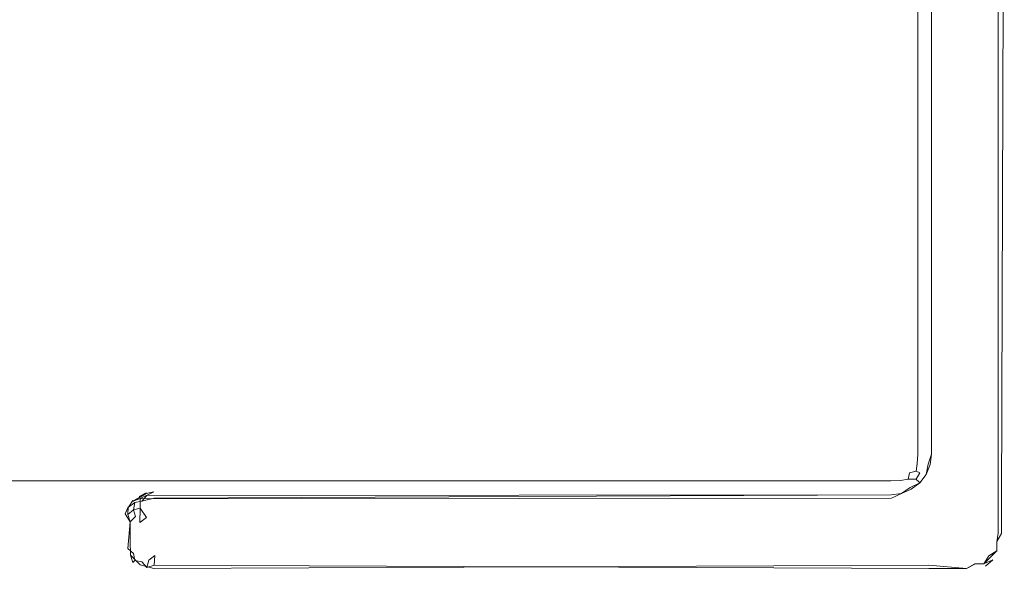
# Model space of a CAD drawing. Extents: x -500 to 500, y -62 to 38.
# Drawn here: x -12 to 1, y 11 to 18 of the extents above; entities that cross this region are included whole.
import ezdxf

# ---------------------------------------------------------------- set-up
doc = ezdxf.new("R2010")
doc.units = 0
doc.header["$LTSCALE"] = 500
doc.header["$MEASUREMENT"] = 0
doc.layers.add('NOVOTERM_SZKLO', color=7, linetype='Continuous')
doc.layers.add('NOVOTERM_USZCZELKA', color=7, linetype='Continuous')

msp = doc.modelspace()

# ---------------------------------------------------------------- linework, layer by layer
at = {"layer": 'NOVOTERM_SZKLO', "lineweight": 0}
for points, invisible_edges in [([(-0.5, 19.242, 0), (-0.5, 12.242, 0), (-433.6, 12.242, 0), (-433.6, 19.242, 0)], 15), ([(-433.6, 19.241, 1885.38), (-433.6, 12.241, 1885.38), (-0.5, 12.241, 1885.38), (-0.5, 19.241, 1885.38)], 15), ([(-0.371, 19.242, 0.017), (-0.371, 12.242, 0.017), (-0.5, 12.242, 0), (-0.5, 19.242, 0)], 15), ([(-0.5, 19.241, 1885.38), (-0.5, 12.241, 1885.38), (-0.371, 12.241, 1885.36), (-0.371, 19.241, 1885.36)], 15), ([(-0.25, 19.242, 0.067), (-0.25, 12.242, 0.067), (-0.371, 12.242, 0.017), (-0.371, 19.242, 0.017)], 15), ([(-0.371, 19.241, 1885.36), (-0.371, 12.241, 1885.36), (-0.25, 12.241, 1885.31), (-0.25, 19.241, 1885.31)], 15), ([(-0.146, 19.242, 0.146), (-0.146, 12.242, 0.146), (-0.25, 12.242, 0.067), (-0.25, 19.242, 0.067)], 14), ([(-0.25, 19.241, 1885.31), (-0.25, 12.241, 1885.31), (-0.146, 12.241, 1885.23), (-0.146, 19.241, 1885.23)], 11), ([(-0.067, 19.242, 0.25), (-0.067, 12.242, 0.25), (-0.146, 12.242, 0.146), (-0.146, 19.242, 0.146)], 15), ([(-0.146, 19.241, 1885.23), (-0.146, 12.241, 1885.23), (-0.067, 12.241, 1885.13), (-0.067, 19.241, 1885.13)], 15), ([(-0.017, 19.242, 0.371), (-0.017, 12.242, 0.371), (-0.067, 12.242, 0.25), (-0.067, 19.242, 0.25)], 15), ([(-0.067, 19.241, 1885.13), (-0.067, 12.241, 1885.13), (-0.017, 12.241, 1885.01), (-0.017, 19.241, 1885.01)], 15), ([(0, 19.242, 0.5), (0, 12.242, 0.5), (-0.017, 12.242, 0.371), (-0.017, 19.242, 0.371)], 15), ([(-0.017, 19.241, 1885.01), (-0.017, 12.241, 1885.01), (0, 12.241, 1884.88), (0, 19.241, 1884.88)], 15), ([(0, 19.241, 1884.88), (0, 12.241, 1884.88), (0, 12.242, 0.5), (0, 19.242, 0.5)], 15), ([(-433.6, 12.242, 0), (-0.5, 12.242, 0), (-0.5, 12.112, 0.017), (-433.6, 12.112, 0.017)], 15), ([(-433.6, 12.112, 1885.36), (-0.5, 12.112, 1885.36), (-0.5, 12.241, 1885.38), (-433.6, 12.241, 1885.38)], 15), ([(-0.5, 12.242, 0), (-0.371, 12.242, 0.017), (-0.366, 12.108, 0.035), (-0.5, 12.112, 0.017)], 15), ([(-0.5, 12.241, 1885.38), (-0.5, 12.112, 1885.36), (-0.366, 12.107, 1885.34), (-0.371, 12.241, 1885.36)], 15), ([(-0.371, 12.242, 0.017), (-0.25, 12.242, 0.067), (-0.248, 12.108, 0.082), (-0.366, 12.108, 0.035)], 15), ([(-0.371, 12.241, 1885.36), (-0.366, 12.107, 1885.34), (-0.248, 12.107, 1885.3), (-0.25, 12.241, 1885.31)], 15), ([(-0.25, 12.242, 0.067), (-0.146, 12.242, 0.146), (-0.152, 12.116, 0.152), (-0.248, 12.108, 0.082)], 15), ([(-0.25, 12.241, 1885.31), (-0.248, 12.107, 1885.3), (-0.152, 12.115, 1885.22), (-0.146, 12.241, 1885.23)], 15), ([(-0.067, 12.242, 0.25), (-0.082, 12.108, 0.248), (-0.152, 12.116, 0.152), (-0.146, 12.242, 0.146)], 11), ([(-0.067, 12.241, 1885.13), (-0.146, 12.241, 1885.23), (-0.152, 12.115, 1885.22), (-0.082, 12.107, 1885.13)], 13), ([(-0.017, 12.242, 0.371), (-0.035, 12.108, 0.366), (-0.082, 12.108, 0.248), (-0.067, 12.242, 0.25)], 15), ([(-0.017, 12.241, 1885.01), (-0.067, 12.241, 1885.13), (-0.082, 12.107, 1885.13), (-0.035, 12.107, 1885.01)], 15), ([(0, 12.242, 0.5), (-0.017, 12.112, 0.5), (-0.035, 12.108, 0.366), (-0.017, 12.242, 0.371)], 15), ([(0, 12.241, 1884.88), (-0.017, 12.241, 1885.01), (-0.035, 12.107, 1885.01), (-0.017, 12.112, 1884.88)], 15), ([(-0.017, 12.112, 1884.88), (-0.017, 12.112, 0.5), (0, 12.242, 0.5), (0, 12.241, 1884.88)], 15), ([(-433.6, 12.112, 0.017), (-0.5, 12.112, 0.017), (-0.5, 11.991, 0.067), (-433.6, 11.991, 0.067)], 15), ([(-433.6, 11.991, 1885.31), (-0.5, 11.991, 1885.31), (-0.5, 12.112, 1885.36), (-433.6, 12.112, 1885.36)], 15), ([(-433.6, 11.991, 0.067), (-0.5, 11.991, 0.067), (-0.5, 11.888, 0.146), (-433.6, 11.888, 0.146)], 11), ([(-433.6, 11.888, 1885.23), (-0.5, 11.888, 1885.23), (-0.5, 11.991, 1885.31), (-433.6, 11.991, 1885.31)], 15), ([(-0.5, 12.112, 0.017), (-0.366, 12.108, 0.035), (-0.366, 11.99, 0.082), (-0.5, 11.991, 0.067)], 15), ([(-0.5, 12.112, 1885.36), (-0.5, 11.991, 1885.31), (-0.366, 11.989, 1885.3), (-0.366, 12.107, 1885.34)], 15), ([(-0.5, 11.991, 0.067), (-0.366, 11.99, 0.082), (-0.374, 11.893, 0.152), (-0.5, 11.888, 0.146)], 15), ([(-0.5, 11.991, 1885.31), (-0.5, 11.888, 1885.23), (-0.374, 11.893, 1885.22), (-0.366, 11.989, 1885.3)], 13), ([(-0.366, 11.99, 0.082), (-0.254, 11.995, 0.117), (-0.273, 11.91, 0.168), (-0.374, 11.893, 0.152)], 15), ([(-0.366, 11.989, 1885.3), (-0.374, 11.893, 1885.22), (-0.273, 11.909, 1885.21), (-0.254, 11.995, 1885.26)], 9), ([(-0.366, 12.108, 0.035), (-0.248, 12.108, 0.082), (-0.254, 11.995, 0.117), (-0.366, 11.99, 0.082)], 15), ([(-0.366, 12.107, 1885.34), (-0.366, 11.989, 1885.3), (-0.254, 11.995, 1885.26), (-0.248, 12.107, 1885.3)], 15), ([(-0.117, 11.995, 0.254), (-0.168, 11.91, 0.273), (-0.273, 11.91, 0.168), (-0.168, 12.014, 0.168)], 13), ([(-0.273, 11.91, 0.168), (-0.254, 11.995, 0.117), (-0.168, 12.014, 0.168), (-0.273, 11.91, 0.168)], 15), ([(-0.254, 11.995, 1885.26), (-0.273, 11.909, 1885.21), (-0.168, 11.909, 1885.1), (-0.168, 12.014, 1885.21)], 13), ([(-0.248, 12.108, 0.082), (-0.152, 12.116, 0.152), (-0.168, 12.014, 0.168), (-0.254, 11.995, 0.117)], 15), ([(-0.248, 12.107, 1885.3), (-0.254, 11.995, 1885.26), (-0.168, 12.014, 1885.21), (-0.152, 12.115, 1885.22)], 13), ([(-0.082, 12.108, 0.248), (-0.117, 11.995, 0.254), (-0.168, 12.014, 0.168), (-0.152, 12.116, 0.152)], 9), ([(-0.082, 12.107, 1885.13), (-0.152, 12.115, 1885.22), (-0.168, 12.014, 1885.21), (-0.117, 11.995, 1885.12)], 13), ([(-0.168, 11.909, 1885.1), (-0.117, 11.995, 1885.12), (-0.168, 12.014, 1885.21), (-0.168, 11.909, 1885.1)], 15), ([(-0.082, 11.99, 0.366), (-0.152, 11.893, 0.374), (-0.168, 11.91, 0.273), (-0.117, 11.995, 0.254)], 9), ([(-0.082, 11.989, 1885.01), (-0.117, 11.995, 1885.12), (-0.168, 11.909, 1885.1), (-0.152, 11.893, 1885)], 11), ([(-0.067, 11.991, 0.5), (-0.146, 11.888, 0.5), (-0.152, 11.893, 0.374), (-0.082, 11.99, 0.366)], 13), ([(-0.067, 11.991, 1884.88), (-0.082, 11.989, 1885.01), (-0.152, 11.893, 1885), (-0.146, 11.888, 1884.88)], 11), ([(-0.146, 11.888, 1884.88), (-0.146, 11.888, 0.5), (-0.067, 11.991, 0.5), (-0.067, 11.991, 1884.88)], 15), ([(-0.035, 12.108, 0.366), (-0.082, 11.99, 0.366), (-0.117, 11.995, 0.254), (-0.082, 12.108, 0.248)], 15), ([(-0.035, 12.107, 1885.01), (-0.082, 12.107, 1885.13), (-0.117, 11.995, 1885.12), (-0.082, 11.989, 1885.01)], 15), ([(-0.017, 12.112, 0.5), (-0.067, 11.991, 0.5), (-0.082, 11.99, 0.366), (-0.035, 12.108, 0.366)], 15), ([(-0.017, 12.112, 1884.88), (-0.035, 12.107, 1885.01), (-0.082, 11.989, 1885.01), (-0.067, 11.991, 1884.88)], 15), ([(-0.067, 11.991, 1884.88), (-0.067, 11.991, 0.5), (-0.017, 12.112, 0.5), (-0.017, 12.112, 1884.88)], 15), ([(-433.6, 11.888, 0.146), (-0.5, 11.888, 0.146), (-0.5, 11.808, 0.25), (-433.6, 11.808, 0.25)], 15), ([(-433.6, 11.808, 1885.13), (-0.5, 11.808, 1885.13), (-0.5, 11.888, 1885.23), (-433.6, 11.888, 1885.23)], 11), ([(-0.5, 11.808, 0.25), (-0.5, 11.888, 0.146), (-0.374, 11.893, 0.152), (-0.366, 11.823, 0.248)], 13), ([(-0.5, 11.808, 1885.13), (-0.366, 11.823, 1885.13), (-0.374, 11.893, 1885.22), (-0.5, 11.888, 1885.23)], 15), ([(-0.366, 11.823, 0.248), (-0.374, 11.893, 0.152), (-0.273, 11.91, 0.168), (-0.254, 11.859, 0.254)], 13), ([(-0.366, 11.823, 1885.13), (-0.254, 11.858, 1885.12), (-0.273, 11.909, 1885.21), (-0.374, 11.893, 1885.22)], 15), ([(-0.366, 11.776, 0.366), (-0.366, 11.823, 0.248), (-0.254, 11.859, 0.254), (-0.248, 11.823, 0.366)], 15), ([(-0.168, 11.91, 0.273), (-0.254, 11.859, 0.254), (-0.273, 11.91, 0.168), (-0.168, 11.91, 0.273)], 15), ([(-0.273, 11.909, 1885.21), (-0.254, 11.858, 1885.12), (-0.168, 11.909, 1885.1), (-0.273, 11.909, 1885.21)], 15), ([(-0.248, 11.823, 0.366), (-0.254, 11.859, 0.254), (-0.168, 11.91, 0.273), (-0.152, 11.893, 0.374)], 15), ([(-0.248, 11.823, 1885.01), (-0.152, 11.893, 1885), (-0.168, 11.909, 1885.1), (-0.254, 11.858, 1885.12)], 15), ([(-0.25, 11.808, 0.5), (-0.248, 11.823, 0.366), (-0.152, 11.893, 0.374), (-0.146, 11.888, 0.5)], 15), ([(-0.25, 11.808, 1884.88), (-0.146, 11.888, 1884.88), (-0.152, 11.893, 1885), (-0.248, 11.823, 1885.01)], 15), ([(-0.25, 11.808, 1884.88), (-0.25, 11.808, 0.5), (-0.146, 11.888, 0.5), (-0.146, 11.888, 1884.88)], 11), ([(-433.6, 11.808, 0.25), (-0.5, 11.808, 0.25), (-0.5, 11.759, 0.371), (-433.6, 11.759, 0.371)], 15), ([(-433.6, 11.758, 1885.01), (-0.5, 11.758, 1885.01), (-0.5, 11.808, 1885.13), (-433.6, 11.808, 1885.13)], 15), ([(-433.6, 11.759, 0.371), (-0.5, 11.759, 0.371), (-0.5, 11.741, 0.5), (-433.6, 11.741, 0.5)], 15), ([(-433.6, 11.741, 1884.88), (-0.5, 11.741, 1884.88), (-0.5, 11.758, 1885.01), (-433.6, 11.758, 1885.01)], 15), ([(-433.6, 11.741, 1884.88), (-433.6, 11.741, 0.5), (-0.5, 11.741, 0.5), (-0.5, 11.741, 1884.88)], 15), ([(-0.5, 11.759, 0.371), (-0.5, 11.808, 0.25), (-0.366, 11.823, 0.248), (-0.366, 11.776, 0.366)], 15), ([(-0.5, 11.758, 1885.01), (-0.366, 11.776, 1885.01), (-0.366, 11.823, 1885.13), (-0.5, 11.808, 1885.13)], 15), ([(-0.5, 11.741, 0.5), (-0.5, 11.759, 0.371), (-0.366, 11.776, 0.366), (-0.371, 11.759, 0.5)], 15), ([(-0.5, 11.741, 1884.88), (-0.371, 11.758, 1884.88), (-0.366, 11.776, 1885.01), (-0.5, 11.758, 1885.01)], 15), ([(-0.5, 11.741, 1884.88), (-0.5, 11.741, 0.5), (-0.371, 11.759, 0.5), (-0.371, 11.758, 1884.88)], 15), ([(-0.371, 11.759, 0.5), (-0.366, 11.776, 0.366), (-0.248, 11.823, 0.366), (-0.25, 11.808, 0.5)], 15), ([(-0.371, 11.758, 1884.88), (-0.25, 11.808, 1884.88), (-0.248, 11.823, 1885.01), (-0.366, 11.776, 1885.01)], 15), ([(-0.371, 11.758, 1884.88), (-0.371, 11.759, 0.5), (-0.25, 11.808, 0.5), (-0.25, 11.808, 1884.88)], 15), ([(-0.366, 11.776, 1885.01), (-0.248, 11.823, 1885.01), (-0.254, 11.858, 1885.12), (-0.366, 11.823, 1885.13)], 15)]:
    msp.add_3dface(points, dxfattribs=dict(at, invisible_edges=invisible_edges))
at = {"layer": 'NOVOTERM_USZCZELKA', "lineweight": 0}
for points, invisible_edges in [([(0.792, 11.581, 1885.37), (0.792, 19.901, 1885.37), (0.28, 19.26, 1885.38), (0.28, 12.223, 1885.38)], 15), ([(0.72, 11.582, 0), (0.28, 12.223, 0), (0.28, 19.26, 0), (0.72, 19.901, 0)], 15), ([(0.86, 11.582, 0.038), (0.72, 11.582, 0), (0.72, 19.901, 0), (0.86, 19.901, 0.038)], 15), ([(0.918, 11.581, 1885.29), (0.918, 19.901, 1885.29), (0.792, 19.901, 1885.37), (0.792, 11.581, 1885.37)], 15), ([(0.963, 11.582, 0.14), (0.86, 11.582, 0.038), (0.86, 19.901, 0.038), (0.99, 19.901, 0.208)], 15), ([(0.99, 19.901, 1885.17), (0.918, 19.901, 1885.29), (0.918, 11.581, 1885.29), (1, 11.581, 1885.1)], 13), ([(0.99, 19.901, 0.208), (1, 11.582, 0.28), (0.963, 11.582, 0.14), (0.99, 19.901, 0.208)], 11), ([(1, 11.581, 1885.1), (1, 11.582, 0.28), (0.99, 19.901, 0.208), (0.99, 19.901, 1885.17)], 15), ([(0, 19.241, 1885.1), (0, 12.241, 1885.1), (0.038, 12.239, 1885.24), (0.038, 19.244, 1885.24)], 11), ([(0, 19.242, 0.28), (0.038, 19.244, 0.14), (0.038, 12.239, 0.14), (0, 12.242, 0.28)], 13), ([(0, 12.242, 0.28), (0, 12.241, 1885.1), (0, 19.241, 1885.1), (0, 19.242, 0.28)], 15), ([(0.038, 19.244, 0.14), (0.14, 19.251, 0.038), (0.14, 12.232, 0.038), (0.038, 12.239, 0.14)], 15), ([(0.038, 19.244, 1885.24), (0.038, 12.239, 1885.24), (0.14, 12.232, 1885.34), (0.14, 19.25, 1885.34)], 15), ([(0.14, 19.251, 0.038), (0.28, 19.26, 0), (0.28, 12.223, 0), (0.14, 12.232, 0.038)], 15), ([(0.28, 12.223, 1885.38), (0.28, 19.26, 1885.38), (0.14, 19.25, 1885.34), (0.14, 12.232, 1885.34)], 15), ([(0, 12.241, 1885.1), (0, 12.242, 0.28), (-0.008, 12.11, 0.208), (-0.017, 12.112, 1885.1)], 15), ([(0, 12.241, 1885.1), (-0.017, 12.112, 1885.1), (0.02, 12.102, 1885.24), (0.038, 12.239, 1885.24)], 11), ([(-0.008, 12.11, 0.208), (0, 12.242, 0.28), (0.038, 12.239, 0.14), (-0.008, 12.11, 0.208)], 11), ([(0.038, 12.239, 0.14), (0.14, 12.232, 0.038), (0.119, 12.076, 0.038), (-0.008, 12.11, 0.208)], 15), ([(0.038, 12.239, 1885.24), (0.02, 12.102, 1885.24), (0.119, 12.075, 1885.34), (0.14, 12.232, 1885.34)], 15), ([(0.14, 12.232, 1885.34), (0.119, 12.075, 1885.34), (0.256, 12.039, 1885.38), (0.28, 12.223, 1885.38)], 15), ([(0.14, 12.232, 0.038), (0.28, 12.223, 0), (0.256, 12.039, 0), (0.119, 12.076, 0.038)], 15), ([(0.256, 12.039, 1885.38), (0.792, 11.204, 1885.37), (0.28, 12.223, 1885.38), (0.256, 12.039, 1885.38)], 15), ([(0.72, 11.209, 0), (0.256, 12.039, 0), (0.28, 12.223, 0), (0.72, 11.209, 0)], 15), ([(0.28, 12.223, 1885.38), (0.792, 11.204, 1885.37), (0.792, 11.581, 1885.37), (0.28, 12.223, 1885.38)], 15), ([(0.72, 11.209, 0), (0.28, 12.223, 0), (0.72, 11.582, 0), (0.72, 11.209, 0)], 15), ([(-0.067, 11.991, 1885.1), (-0.146, 11.888, 1885.1), (-0.12, 11.861, 1885.24), (-0.034, 11.972, 1885.24)], 13), ([(-0.067, 11.991, 1885.1), (-0.067, 11.991, 0.28), (-0.146, 11.888, 0.28), (-0.146, 11.888, 1885.1)], 11), ([(-0.067, 11.991, 0.28), (-0.034, 11.973, 0.14), (-0.12, 11.861, 0.14), (-0.146, 11.888, 0.28)], 11), ([(-0.017, 12.112, 1885.1), (-0.067, 11.991, 1885.1), (-0.034, 11.972, 1885.24), (0.02, 12.102, 1885.24)], 11), ([(-0.017, 12.112, 1885.1), (-0.008, 12.11, 0.208), (-0.067, 11.991, 0.28), (-0.067, 11.991, 1885.1)], 15), ([(-0.067, 11.991, 0.28), (-0.008, 12.11, 0.208), (-0.034, 11.973, 0.14), (-0.067, 11.991, 0.28)], 15), ([(0.119, 12.076, 0.038), (0.055, 11.921, 0.038), (-0.034, 11.973, 0.14), (-0.008, 12.11, 0.208)], 11), ([(0.02, 12.102, 1885.24), (-0.034, 11.972, 1885.24), (0.055, 11.921, 1885.34), (0.119, 12.075, 1885.34)], 15), ([(0.119, 12.076, 0.038), (0.256, 12.039, 0), (0.178, 11.85, 0), (0.055, 11.921, 0.038)], 15), ([(0.119, 12.075, 1885.34), (0.055, 11.921, 1885.34), (0.178, 11.85, 1885.38), (0.256, 12.039, 1885.38)], 15), ([(0.178, 11.85, 1885.38), (0.792, 11.204, 1885.37), (0.256, 12.039, 1885.38), (0.178, 11.85, 1885.38)], 15), ([(0.256, 12.039, 0), (0.609, 11.002, 0), (0.178, 11.85, 0), (0.256, 12.039, 0)], 15), ([(0.256, 12.039, 0), (0.72, 11.209, 0), (0.609, 11.002, 0), (0.256, 12.039, 0)], 15), ([(-0.146, 11.888, 1885.1), (-0.146, 11.888, 0.28), (-0.25, 11.808, 0.28), (-0.245, 11.8, 1885.17)], 15), ([(-0.146, 11.888, 0.28), (-0.12, 11.861, 0.14), (-0.231, 11.776, 0.14), (-0.25, 11.808, 0.28)], 13), ([(-0.12, 11.861, 1885.24), (-0.146, 11.888, 1885.1), (-0.245, 11.8, 1885.17), (-0.12, 11.861, 1885.24)], 11), ([(-0.12, 11.861, 1885.24), (-0.245, 11.8, 1885.17), (-0.209, 11.737, 1885.29), (-0.047, 11.788, 1885.34)], 15), ([(-0.12, 11.861, 0.14), (-0.047, 11.788, 0.038), (-0.179, 11.686, 0.038), (-0.231, 11.776, 0.14)], 15), ([(-0.034, 11.973, 0.14), (0.055, 11.921, 0.038), (-0.047, 11.788, 0.038), (-0.12, 11.861, 0.14)], 7), ([(-0.047, 11.788, 1885.34), (0.055, 11.921, 1885.34), (-0.034, 11.972, 1885.24), (-0.12, 11.861, 1885.24)], 11), ([(0.178, 11.85, 0), (0.053, 11.688, 0), (-0.047, 11.788, 0.038), (0.055, 11.921, 0.038)], 15), ([(0.178, 11.85, 1885.38), (0.055, 11.921, 1885.34), (-0.047, 11.788, 1885.34), (0.053, 11.688, 1885.38)], 15), ([(-10.258, 11.741, 0.28), (-10.35, 11.692, 0.14), (-10.449, 11.681, 0.208), (-10.258, 11.741, 0.28)], 15), ([(-10.258, 11.741, 0.28), (-10.449, 11.681, 0.208), (-10.359, 11.728, 0.28), (-10.258, 11.741, 0.28)], 13), ([(-10.435, 11.656, 1885.24), (-10.256, 11.704, 1885.24), (-10.258, 11.741, 1885.1), (-10.435, 11.656, 1885.24)], 11), ([(-10.258, 11.741, 1885.1), (-10.258, 11.741, 0.28), (-10.359, 11.728, 0.28), (-10.357, 11.719, 1885.17)], 3), ([(-10.258, 11.741, 0.28), (-0.5, 11.741, 0.28), (-0.498, 11.704, 0.14), (-10.35, 11.692, 0.14)], 11), ([(-10.256, 11.704, 1885.24), (-0.495, 11.659, 1885.29), (-0.5, 11.741, 1885.1), (-10.258, 11.741, 1885.1)], 15), ([(-0.5, 11.741, 1885.1), (-0.5, 11.741, 0.28), (-10.258, 11.741, 0.28), (-10.258, 11.741, 1885.1)], 15), ([(-0.371, 11.758, 1885.1), (-0.371, 11.759, 0.28), (-0.5, 11.741, 0.28), (-0.5, 11.741, 1885.1)], 15), ([(-0.371, 11.759, 0.28), (-0.361, 11.722, 0.14), (-0.498, 11.704, 0.14), (-0.5, 11.741, 0.28)], 13), ([(-0.371, 11.758, 1885.1), (-0.5, 11.741, 1885.1), (-0.495, 11.659, 1885.29), (-0.361, 11.722, 1885.24)], 11), ([(-0.231, 11.776, 0.14), (-0.361, 11.722, 0.14), (-0.371, 11.759, 0.28), (-0.25, 11.808, 0.28)], 14), ([(-0.245, 11.8, 1885.17), (-0.25, 11.808, 0.28), (-0.371, 11.759, 0.28), (-0.371, 11.758, 1885.1)], 15), ([(-0.361, 11.722, 1885.24), (-0.245, 11.8, 1885.17), (-0.371, 11.758, 1885.1), (-0.361, 11.722, 1885.24)], 15), ([(-0.361, 11.722, 1885.24), (-0.334, 11.622, 1885.34), (-0.209, 11.737, 1885.29), (-0.245, 11.8, 1885.17)], 7), ([(-0.231, 11.776, 0.14), (-0.179, 11.686, 0.038), (-0.334, 11.622, 0.038), (-0.361, 11.722, 0.14)], 15), ([(-0.334, 11.622, 1885.34), (-0.297, 11.485, 1885.38), (-0.109, 11.564, 1885.38), (-0.209, 11.737, 1885.29)], 15), ([(-0.109, 11.564, 1885.38), (0.053, 11.688, 1885.38), (-0.047, 11.788, 1885.34), (-0.209, 11.737, 1885.29)], 15), ([(-0.047, 11.788, 0.038), (0.053, 11.688, 0), (-0.109, 11.564, 0), (-0.179, 11.686, 0.038)], 15), ([(0.792, 11.204, 1885.37), (0.178, 11.85, 1885.38), (0.053, 11.688, 1885.38), (0.792, 11.204, 1885.37)], 15), ([(0.178, 11.85, 0), (0.609, 11.002, 0), (0.053, 11.688, 0), (0.178, 11.85, 0)], 15), ([(-10.528, 11.62, 1885.17), (-10.597, 11.545, 1885.1), (-10.6, 11.441, 1885.24), (-10.526, 11.504, 1885.29)], 13), ([(-10.6, 11.441, 0.14), (-10.589, 11.541, 0.208), (-10.508, 11.6, 0.14), (-10.526, 11.504, 0.082)], 13), ([(-10.528, 11.62, 1885.17), (-10.535, 11.627, 0.28), (-10.589, 11.541, 0.208), (-10.597, 11.545, 1885.1)], 8), ([(-10.508, 11.6, 0.14), (-10.589, 11.541, 0.208), (-10.449, 11.681, 0.208), (-10.413, 11.617, 0.082)], 15), ([(-10.449, 11.681, 0.208), (-10.589, 11.541, 0.208), (-10.535, 11.627, 0.28), (-10.449, 11.681, 0.208)], 15), ([(-10.454, 11.689, 1885.1), (-10.449, 11.681, 0.208), (-10.535, 11.627, 0.28), (-10.528, 11.62, 1885.17)], 15), ([(-10.357, 11.719, 1885.17), (-10.454, 11.689, 1885.1), (-10.528, 11.62, 1885.17), (-10.357, 11.719, 1885.17)], 11), ([(-10.435, 11.656, 1885.24), (-10.528, 11.62, 1885.17), (-10.526, 11.504, 1885.29), (-10.435, 11.526, 1885.34)], 14), ([(-10.526, 11.504, 0.082), (-10.508, 11.6, 0.14), (-10.413, 11.617, 0.082), (-10.435, 11.527, 0.038)], 12), ([(-10.449, 11.681, 0.208), (-10.454, 11.689, 1885.1), (-10.357, 11.719, 1885.17), (-10.449, 11.681, 0.208)], 11), ([(-10.35, 11.692, 0.14), (-10.413, 11.617, 0.082), (-10.449, 11.681, 0.208), (-10.35, 11.692, 0.14)], 14), ([(-10.435, 11.656, 1885.24), (-10.338, 11.648, 1885.29), (-10.256, 11.704, 1885.24), (-10.435, 11.656, 1885.24)], 14), ([(-10.435, 11.656, 1885.24), (-10.435, 11.526, 1885.34), (-10.338, 11.648, 1885.29), (-10.435, 11.656, 1885.24)], 14), ([(-10.435, 11.526, 1885.34), (-10.313, 11.444, 1885.38), (-10.244, 11.534, 1885.37), (-10.338, 11.648, 1885.29)], 15), ([(-10.323, 11.592, 0.038), (-10.435, 11.527, 0.038), (-10.413, 11.617, 0.082), (-10.323, 11.592, 0.038)], 15), ([(-10.253, 11.66, 0.082), (-10.323, 11.592, 0.038), (-10.413, 11.617, 0.082), (-10.253, 11.66, 0.082)], 11), ([(-10.256, 11.704, 1885.24), (-10.338, 11.648, 1885.29), (-0.495, 11.659, 1885.29), (-10.256, 11.704, 1885.24)], 15), ([(-0.495, 11.659, 1885.29), (-10.338, 11.648, 1885.29), (-10.244, 11.534, 1885.37), (-0.482, 11.461, 1885.38)], 14), ([(-0.491, 11.602, 0.038), (-10.323, 11.592, 0.038), (-10.253, 11.66, 0.082), (-0.491, 11.602, 0.038)], 15), ([(-10.244, 11.534, 0.01), (-10.323, 11.592, 0.038), (-0.491, 11.602, 0.038), (-0.482, 11.462, 0)], 15), ([(-10.253, 11.66, 0.082), (-0.498, 11.704, 0.14), (-0.491, 11.602, 0.038), (-10.253, 11.66, 0.082)], 14), ([(-0.361, 11.722, 0.14), (-0.334, 11.622, 0.038), (-0.491, 11.602, 0.038), (-0.498, 11.704, 0.14)], 15), ([(-0.334, 11.622, 1885.34), (-0.361, 11.722, 1885.24), (-0.495, 11.659, 1885.29), (-0.334, 11.622, 1885.34)], 15), ([(-0.482, 11.461, 1885.38), (-0.297, 11.485, 1885.38), (-0.334, 11.622, 1885.34), (-0.495, 11.659, 1885.29)], 15), ([(-0.334, 11.622, 0.038), (-0.297, 11.486, 0), (-0.482, 11.462, 0), (-0.491, 11.602, 0.038)], 15), ([(-0.179, 11.686, 0.038), (-0.109, 11.564, 0), (-0.297, 11.486, 0), (-0.334, 11.622, 0.038)], 15), ([(-0.109, 11.564, 1885.38), (0.752, 11.045, 1885.37), (0.053, 11.688, 1885.38), (-0.109, 11.564, 1885.38)], 15), ([(0.482, 10.971, 0), (-0.109, 11.564, 0), (0.053, 11.688, 0), (0.482, 10.971, 0)], 15), ([(0.792, 11.204, 1885.37), (0.053, 11.688, 1885.38), (0.752, 11.045, 1885.37), (0.792, 11.204, 1885.37)], 15), ([(0.482, 10.971, 0), (0.053, 11.688, 0), (0.609, 11.002, 0), (0.482, 10.971, 0)], 15), ([(-10.641, 11.349, 0.208), (-10.637, 11.451, 0.28), (-10.589, 11.541, 0.208), (-10.6, 11.441, 0.14)], 13), ([(-10.597, 11.545, 1885.1), (-10.637, 11.451, 1885.1), (-10.637, 11.451, 1885.1)], 14), ([(-10.637, 11.451, 0.28), (-10.637, 11.451, 1885.1), (-10.597, 11.545, 1885.1), (-10.637, 11.451, 0.28)], 11), ([(-10.568, 11.344, 0.082), (-10.6, 11.441, 0.14), (-10.526, 11.504, 0.082), (-10.5, 11.414, 0.038)], 3), ([(-10.526, 11.504, 1885.29), (-10.6, 11.441, 1885.24), (-10.568, 11.344, 1885.29), (-10.5, 11.414, 1885.34)], 12), ([(-10.435, 11.527, 0.038), (-10.5, 11.414, 0.038), (-10.526, 11.504, 0.082), (-10.435, 11.527, 0.038)], 15), ([(-10.526, 11.504, 1885.29), (-10.5, 11.414, 1885.34), (-10.435, 11.526, 1885.34), (-10.526, 11.504, 1885.29)], 11), ([(-10.435, 11.527, 0.038), (-10.443, 11.336, 0.01), (-10.5, 11.414, 0.038), (-10.435, 11.527, 0.038)], 14), ([(-10.443, 11.336, 1885.37), (-10.313, 11.444, 1885.38), (-10.435, 11.526, 1885.34), (-10.5, 11.414, 1885.34)], 15), ([(-10.353, 11.404, 0), (-10.435, 11.527, 0.038), (-10.323, 11.592, 0.038), (-10.244, 11.534, 0.01)], 14), ([(-10.313, 10.988, 0), (-10.353, 11.404, 0), (-10.244, 11.534, 0.01), (-10.313, 10.988, 0)], 15), ([(-10.313, 11.444, 1885.38), (-0.482, 11.461, 1885.38), (-10.244, 11.534, 1885.37), (-10.313, 11.444, 1885.38)], 15), ([(-10.313, 10.988, 0), (-10.244, 11.534, 0.01), (-0.482, 11.462, 0), (0, 10.898, 0.01)], 15), ([(-0.297, 11.486, 0), (0.482, 10.971, 0), (-0.482, 11.462, 0), (-0.297, 11.486, 0)], 15), ([(0.482, 10.97, 1885.38), (-0.297, 11.485, 1885.38), (-0.482, 11.461, 1885.38), (0.482, 10.97, 1885.38)], 15), ([(-0.297, 11.485, 1885.38), (0.752, 11.045, 1885.37), (-0.109, 11.564, 1885.38), (-0.297, 11.485, 1885.38)], 15), ([(-0.109, 11.564, 0), (0.482, 10.971, 0), (-0.297, 11.486, 0), (-0.109, 11.564, 0)], 15), ([(-0.297, 11.485, 1885.38), (0.482, 10.97, 1885.38), (0.752, 11.045, 1885.37), (-0.297, 11.485, 1885.38)], 15), ([(0.72, 11.582, 0), (0.86, 11.582, 0.038), (0.86, 11.2, 0.038), (0.72, 11.209, 0)], 15), ([(0.792, 11.581, 1885.37), (0.792, 11.204, 1885.37), (0.918, 11.196, 1885.29), (0.918, 11.581, 1885.29)], 11), ([(0.86, 11.582, 0.038), (0.963, 11.582, 0.14), (0.963, 11.193, 0.14), (0.86, 11.2, 0.038)], 13), ([(0.918, 11.581, 1885.29), (0.918, 11.196, 1885.29), (1, 11.19, 1885.1), (1, 11.581, 1885.1)], 15), ([(0.963, 11.582, 0.14), (1, 11.582, 0.28), (1, 11.191, 0.28), (0.963, 11.193, 0.14)], 15), ([(1, 11.19, 1885.1), (1, 11.191, 0.28), (1, 11.582, 0.28), (1, 11.581, 1885.1)], 15), ([(-10.568, 11.344, 1885.29), (-10.637, 11.451, 1885.1), (-10.65, 11.349, 1885.1), (-10.568, 11.344, 1885.29)], 14), ([(-10.637, 11.451, 1885.1), (-10.637, 11.451, 0.28), (-10.641, 11.349, 0.208), (-10.65, 11.349, 1885.1)], 15), ([(-10.65, 11.349, 1885.1), (-10.65, 11.082, 1885.1), (-10.6, 10.991, 1885.24), (-10.568, 11.344, 1885.29)], 11), ([(-10.65, 11.349, 1885.1), (-10.641, 11.349, 0.208), (-10.641, 11.083, 0.208), (-10.65, 11.082, 1885.1)], 15), ([(-10.6, 11.441, 0.14), (-10.568, 11.344, 0.082), (-10.641, 11.349, 0.208), (-10.6, 11.441, 0.14)], 15), ([(-10.641, 11.349, 0.208), (-10.568, 11.344, 0.082), (-10.568, 11.088, 0.082), (-10.641, 11.083, 0.208)], 13), ([(-10.568, 11.088, 1885.29), (-10.568, 11.344, 1885.29), (-10.6, 10.991, 1885.24), (-10.568, 11.088, 1885.29)], 15), ([(-10.568, 11.344, 1885.29), (-10.443, 11.336, 1885.37), (-10.5, 11.414, 1885.34), (-10.568, 11.344, 1885.29)], 15), ([(-10.5, 11.414, 0.038), (-10.443, 11.336, 0.01), (-10.568, 11.344, 0.082), (-10.5, 11.414, 0.038)], 15), ([(-10.568, 11.344, 1885.29), (-10.568, 11.088, 1885.29), (-10.443, 11.096, 1885.37), (-10.443, 11.336, 1885.37)], 15), ([(-10.568, 11.344, 0.082), (-10.443, 11.336, 0.01), (-10.443, 11.096, 0.01), (-10.568, 11.088, 0.082)], 15), ([(-10.443, 11.096, 1885.37), (-10.313, 11.444, 1885.38), (-10.443, 11.336, 1885.37), (-10.443, 11.096, 1885.37)], 15), ([(-10.353, 11.028, 1885.38), (-10.313, 11.444, 1885.38), (-10.443, 11.096, 1885.37), (-10.353, 11.028, 1885.38)], 15), ([(-10.353, 11.404, 0), (-10.313, 10.988, 0), (-10.443, 11.336, 0.01), (-10.353, 11.404, 0)], 11), ([(-10.313, 11.444, 1885.38), (-10.353, 11.028, 1885.38), (-10.244, 10.898, 1885.37), (-10.313, 11.444, 1885.38)], 15), ([(-10.244, 10.898, 1885.37), (0, 10.97, 1885.38), (-0.482, 11.461, 1885.38), (-10.313, 11.444, 1885.38)], 15), ([(-0.482, 11.462, 0), (0.482, 10.971, 0), (0, 10.898, 0.01), (-0.482, 11.462, 0)], 15), ([(0.482, 10.97, 1885.38), (-0.482, 11.461, 1885.38), (0, 10.97, 1885.38), (0.482, 10.97, 1885.38)], 15), ([(-10.443, 11.336, 0.01), (-10.313, 10.988, 0), (-10.443, 11.096, 0.01), (-10.443, 11.336, 0.01)], 15), ([(0.609, 11.002, 0), (0.72, 11.209, 0), (0.688, 11.082, 0), (0.609, 11.002, 0)], 15), ([(0.72, 11.209, 0), (0.86, 11.2, 0.038), (0.811, 11.011, 0.038), (0.688, 11.082, 0)], 15), ([(-10.65, 11.082, 1885.1), (-10.641, 11.083, 0.208), (-10.627, 10.984, 0.208), (-10.637, 10.981, 1885.1)], 15), ([(-10.637, 10.981, 1885.1), (-10.6, 10.991, 1885.24), (-10.65, 11.082, 1885.1), (-10.637, 10.981, 1885.1)], 15), ([(-10.565, 10.906, 0.14), (-10.627, 10.984, 0.208), (-10.641, 11.083, 0.208), (-10.568, 11.088, 0.082)], 15), ([(-10.6, 10.991, 1885.24), (-10.5, 11.017, 1885.34), (-10.568, 11.088, 1885.29), (-10.6, 10.991, 1885.24)], 15), ([(-10.475, 10.957, 0.038), (-10.565, 10.906, 0.14), (-10.568, 11.088, 0.082), (-10.443, 11.096, 0.01)], 13), ([(-10.568, 11.088, 1885.29), (-10.5, 11.017, 1885.34), (-10.443, 11.096, 1885.37), (-10.568, 11.088, 1885.29)], 15), ([(-10.353, 11.028, 1885.38), (-10.443, 11.096, 1885.37), (-10.5, 11.017, 1885.34), (-10.435, 10.905, 1885.34)], 15), ([(-10.313, 10.988, 0), (-10.383, 10.866, 0.038), (-10.475, 10.957, 0.038), (-10.443, 11.096, 0.01)], 15), ([(0.688, 11.082, 0), (0.811, 11.011, 0.038), (0.679, 10.88, 0.038), (0.609, 11.002, 0)], 15), ([(0.792, 11.204, 1885.37), (0.752, 11.045, 1885.37), (0.903, 11.082, 1885.29), (0.918, 11.196, 1885.29)], 15), ([(0.903, 11.082, 1885.29), (0.752, 11.045, 1885.37), (0.795, 10.895, 1885.29), (0.9, 10.959, 1885.24)], 3), ([(0.903, 11.083, 0.082), (0.9, 10.96, 0.14), (0.795, 10.896, 0.082), (0.811, 11.011, 0.038)], 13), ([(0.811, 11.011, 0.038), (0.86, 11.2, 0.038), (0.903, 11.083, 0.082), (0.811, 11.011, 0.038)], 15), ([(0.903, 11.083, 0.082), (0.86, 11.2, 0.038), (0.963, 11.193, 0.14), (0.903, 11.083, 0.082)], 15), ([(0.963, 11.193, 0.14), (0.983, 11.061, 0.28), (0.9, 10.96, 0.14), (0.903, 11.083, 0.082)], 3), ([(0.974, 11.063, 1885.17), (0.903, 11.082, 1885.29), (0.9, 10.959, 1885.24), (0.974, 11.063, 1885.17)], 15), ([(0.974, 11.063, 1885.17), (1, 11.19, 1885.1), (0.918, 11.196, 1885.29), (0.903, 11.082, 1885.29)], 11), ([(0.983, 11.061, 0.28), (0.963, 11.193, 0.14), (1, 11.191, 0.28), (0.983, 11.061, 0.28)], 15), ([(0.974, 11.063, 1885.17), (0.983, 11.061, 0.28), (1, 11.191, 0.28), (1, 11.19, 1885.1)], 15), ([(-10.597, 10.886, 1885.1), (-10.6, 10.991, 1885.24), (-10.637, 10.981, 1885.1), (-10.597, 10.886, 1885.1)], 15), ([(-10.637, 10.981, 1885.1), (-10.627, 10.984, 0.208), (-10.597, 10.887, 0.28), (-10.597, 10.886, 1885.1)], 15), ([(-10.627, 10.984, 0.208), (-10.565, 10.906, 0.14), (-10.597, 10.887, 0.28), (-10.627, 10.984, 0.208)], 15), ([(-10.435, 10.905, 1885.34), (-10.5, 11.017, 1885.34), (-10.6, 10.991, 1885.24), (-10.526, 10.928, 1885.29)], 11), ([(-10.6, 10.991, 1885.24), (-10.508, 10.832, 1885.24), (-10.526, 10.928, 1885.29), (-10.6, 10.991, 1885.24)], 15), ([(-10.508, 10.832, 1885.24), (-10.6, 10.991, 1885.24), (-10.597, 10.886, 1885.1), (-10.535, 10.805, 1885.1)], 7), ([(-10.475, 10.957, 0.038), (-10.477, 10.864, 0.082), (-10.565, 10.906, 0.14), (-10.475, 10.957, 0.038)], 15), ([(-10.475, 10.957, 0.038), (-10.383, 10.866, 0.038), (-10.477, 10.864, 0.082), (-10.475, 10.957, 0.038)], 15), ([(-10.244, 10.898, 1885.37), (-10.353, 11.028, 1885.38), (-10.435, 10.905, 1885.34), (-10.323, 10.84, 1885.34)], 7), ([(-10.249, 10.831, 0.038), (-10.338, 10.784, 0.082), (-10.383, 10.866, 0.038), (-10.313, 10.988, 0)], 15), ([(0, 10.898, 0.01), (-10.249, 10.831, 0.038), (-10.313, 10.988, 0), (0, 10.898, 0.01)], 15), ([(0, 10.97, 1885.38), (-10.244, 10.898, 1885.37), (0, 10.83, 1885.34), (0, 10.97, 1885.38)], 15), ([(0.491, 10.831, 0.038), (0, 10.773, 0.082), (0, 10.898, 0.01), (0.482, 10.971, 0)], 15), ([(0.482, 10.97, 1885.38), (0, 10.97, 1885.38), (0, 10.83, 1885.34), (0.491, 10.83, 1885.34)], 15), ([(0.752, 11.045, 1885.37), (0.482, 10.97, 1885.38), (0.575, 10.91, 1885.37), (0.752, 11.045, 1885.37)], 15), ([(0.609, 11.002, 0), (0.608, 10.788, 0.082), (0.491, 10.831, 0.038), (0.482, 10.971, 0)], 15), ([(0.491, 10.83, 1885.34), (0.575, 10.91, 1885.37), (0.482, 10.97, 1885.38), (0.491, 10.83, 1885.34)], 15), ([(0.752, 11.045, 1885.37), (0.575, 10.91, 1885.37), (0.679, 10.88, 1885.34), (0.795, 10.895, 1885.29)], 15), ([(0.608, 10.788, 0.082), (0.609, 11.002, 0), (0.679, 10.88, 0.038), (0.608, 10.788, 0.082)], 15), ([(0.679, 10.88, 0.038), (0.811, 11.011, 0.038), (0.795, 10.896, 0.082), (0.679, 10.88, 0.038)], 15), ([(0.731, 10.79, 0.14), (0.9, 10.96, 0.14), (0.847, 10.844, 0.208), (0.731, 10.79, 0.14)], 14), ([(0.9, 10.959, 1885.24), (0.795, 10.895, 1885.29), (0.731, 10.79, 1885.24), (0.847, 10.844, 1885.17)], 15), ([(0.974, 11.063, 1885.17), (0.9, 10.959, 1885.24), (0.847, 10.844, 1885.17), (0.933, 10.94, 1885.1)], 15), ([(0.847, 10.844, 0.208), (0.9, 10.96, 0.14), (0.933, 10.941, 0.28), (0.847, 10.844, 0.208)], 15), ([(0.9, 10.96, 0.14), (0.983, 11.061, 0.28), (0.933, 10.941, 0.28), (0.9, 10.96, 0.14)], 15), ([(0.933, 10.94, 1885.1), (0.933, 10.941, 0.28), (0.983, 11.061, 0.28), (0.974, 11.063, 1885.17)], 15), ([(-10.565, 10.906, 0.14), (-10.535, 10.806, 0.28), (-10.597, 10.887, 0.28), (-10.565, 10.906, 0.14)], 15), ([(-10.597, 10.886, 1885.1), (-10.597, 10.887, 0.28), (-10.535, 10.806, 0.28), (-10.535, 10.805, 1885.1)], 11), ([(-10.435, 10.776, 0.14), (-10.454, 10.743, 0.28), (-10.535, 10.806, 0.28), (-10.565, 10.906, 0.14)], 3), ([(-10.383, 10.866, 0.038), (-10.435, 10.776, 0.14), (-10.565, 10.906, 0.14), (-10.477, 10.864, 0.082)], 15), ([(-10.454, 10.743, 1885.1), (-10.508, 10.832, 1885.24), (-10.535, 10.805, 1885.1), (-10.454, 10.743, 1885.1)], 15), ([(-10.508, 10.832, 1885.24), (-10.413, 10.814, 1885.29), (-10.435, 10.905, 1885.34), (-10.526, 10.928, 1885.29)], 6), ([(-10.35, 10.74, 1885.24), (-10.413, 10.814, 1885.29), (-10.508, 10.832, 1885.24), (-10.35, 10.74, 1885.24)], 15), ([(-10.35, 10.74, 1885.24), (-10.508, 10.832, 1885.24), (-10.454, 10.743, 1885.1), (-10.359, 10.704, 1885.1)], 15), ([(-10.413, 10.814, 1885.29), (-10.323, 10.84, 1885.34), (-10.435, 10.905, 1885.34), (-10.413, 10.814, 1885.29)], 15), ([(-10.383, 10.866, 0.038), (-10.338, 10.784, 0.082), (-10.435, 10.776, 0.14), (-10.383, 10.866, 0.038)], 15), ([(-10.249, 10.831, 0.038), (-10.256, 10.728, 0.14), (-10.435, 10.776, 0.14), (-10.338, 10.784, 0.082)], 13), ([(-10.323, 10.84, 1885.34), (-10.413, 10.814, 1885.29), (-10.35, 10.74, 1885.24), (-10.323, 10.84, 1885.34)], 9), ([(-10.323, 10.84, 1885.34), (-10.253, 10.772, 1885.29), (-10.253, 10.772, 1885.29)], 15), ([(-10.249, 10.831, 0.038), (0, 10.898, 0.01), (0, 10.773, 0.082), (-10.256, 10.728, 0.14)], 11), ([(0, 10.83, 1885.34), (-10.244, 10.898, 1885.37), (-10.253, 10.772, 1885.29), (0, 10.728, 1885.24)], 13), ([(0, 10.773, 0.082), (0.491, 10.831, 0.038), (0.498, 10.728, 0.14), (0, 10.773, 0.082)], 15), ([(0.491, 10.83, 1885.34), (0, 10.83, 1885.34), (0, 10.728, 1885.24), (0.498, 10.728, 1885.24)], 11), ([(0.608, 10.787, 1885.29), (0.679, 10.88, 1885.34), (0.575, 10.91, 1885.37), (0.491, 10.83, 1885.34)], 15), ([(0.491, 10.831, 0.038), (0.608, 10.788, 0.082), (0.498, 10.728, 0.14), (0.491, 10.831, 0.038)], 15), ([(0.498, 10.728, 1885.24), (0.608, 10.787, 1885.29), (0.491, 10.83, 1885.34), (0.498, 10.728, 1885.24)], 14), ([(0.679, 10.88, 0.038), (0.795, 10.896, 0.082), (0.731, 10.79, 0.14), (0.608, 10.788, 0.082)], 13), ([(0.795, 10.895, 1885.29), (0.679, 10.88, 1885.34), (0.608, 10.787, 1885.29), (0.731, 10.79, 1885.24)], 7), ([(0.847, 10.844, 0.208), (0.75, 10.758, 0.28), (0.627, 10.717, 0.208), (0.731, 10.79, 0.14)], 6), ([(0.75, 10.757, 1885.1), (0.847, 10.844, 1885.17), (0.731, 10.79, 1885.24), (0.75, 10.757, 1885.1)], 13), ([(0.847, 10.844, 0.208), (0.847, 10.844, 1885.17), (0.75, 10.757, 1885.1), (0.847, 10.844, 0.208)], 11), ([(0.847, 10.844, 1885.17), (0.847, 10.844, 0.208), (0.933, 10.941, 0.28), (0.933, 10.94, 1885.1)], 14), ([(-10.535, 10.805, 1885.1), (-10.535, 10.806, 0.28), (-10.454, 10.743, 0.28), (-10.454, 10.743, 1885.1)], 15), ([(-10.435, 10.776, 0.14), (-10.357, 10.713, 0.208), (-10.454, 10.743, 0.28), (-10.435, 10.776, 0.14)], 15), ([(-10.454, 10.743, 1885.1), (-10.454, 10.743, 0.28), (-10.357, 10.713, 0.208), (-10.359, 10.704, 1885.1)], 15), ([(-10.256, 10.728, 0.14), (-10.258, 10.691, 0.28), (-10.357, 10.713, 0.208), (-10.435, 10.776, 0.14)], 15), ([(-10.258, 10.69, 1885.1), (-10.35, 10.74, 1885.24), (-10.359, 10.704, 1885.1), (-10.258, 10.69, 1885.1)], 15), ([(-10.359, 10.704, 1885.1), (-10.357, 10.713, 0.208), (-10.258, 10.691, 0.28), (-10.258, 10.69, 1885.1)], 15), ([(-10.253, 10.772, 1885.29), (-10.35, 10.74, 1885.24), (0, 10.728, 1885.24), (-10.253, 10.772, 1885.29)], 10), ([(-10.258, 10.69, 1885.1), (0, 10.69, 1885.1), (0, 10.728, 1885.24), (-10.35, 10.74, 1885.24)], 15), ([(-10.258, 10.691, 0.28), (-10.256, 10.728, 0.14), (0, 10.773, 0.082), (0, 10.691, 0.28)], 15), ([(-10.258, 10.691, 0.28), (0, 10.691, 0.28), (0, 10.69, 1885.1), (-10.258, 10.69, 1885.1)], 15), ([(0.498, 10.728, 0.14), (0.5, 10.691, 0.28), (0, 10.691, 0.28), (0, 10.773, 0.082)], 7), ([(0.498, 10.728, 1885.24), (0, 10.728, 1885.24), (0, 10.69, 1885.1), (0.5, 10.69, 1885.1)], 15), ([(0, 10.69, 1885.1), (0, 10.691, 0.28), (0.5, 10.691, 0.28), (0.5, 10.69, 1885.1)], 15), ([(0.731, 10.79, 0.14), (0.627, 10.717, 0.208), (0.498, 10.728, 0.14), (0.608, 10.788, 0.082)], 3), ([(0.608, 10.787, 1885.29), (0.498, 10.728, 1885.24), (0.5, 10.69, 1885.1), (0.629, 10.707, 1885.1)], 15), ([(0.498, 10.728, 0.14), (0.627, 10.717, 0.208), (0.5, 10.691, 0.28), (0.498, 10.728, 0.14)], 15), ([(0.5, 10.69, 1885.1), (0.5, 10.691, 0.28), (0.627, 10.717, 0.208), (0.629, 10.707, 1885.1)], 15), ([(0.731, 10.79, 1885.24), (0.608, 10.787, 1885.29), (0.629, 10.707, 1885.1), (0.75, 10.757, 1885.1)], 14), ([(0.629, 10.707, 1885.1), (0.627, 10.717, 0.208), (0.75, 10.758, 0.28), (0.75, 10.757, 1885.1)], 11)]:
    msp.add_3dface(points, dxfattribs=dict(at, invisible_edges=invisible_edges))

doc.saveas('drawing.dxf')
